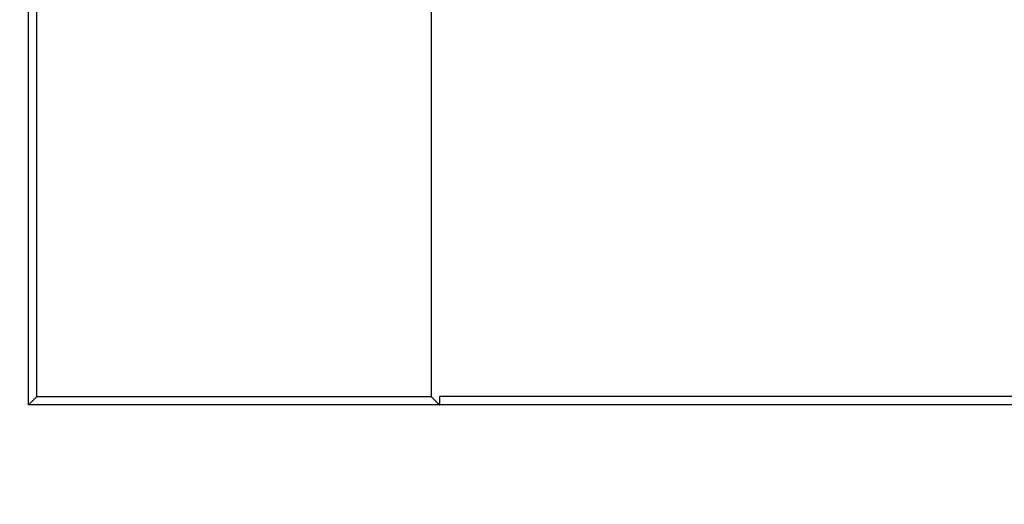
# Model space of a CAD drawing. Units: centimetres. Extents: x -382 to 403, y -379 to 406.
# Drawn here: x -23 to 37, y -182 to -153 of the extents above; entities that cross this region are included whole.
import ezdxf

# ---------------------------------------------------------------- set-up
doc = ezdxf.new("R2010")
doc.units = ezdxf.units.CM
for name, color, linetype, true_color in [('Domyslna', 7, 'Continuous', 0x000000), ('Make2D$Adnotacja', 7, 'Continuous', 0x000000), ('Make2D$Widoczne$Krzywe', 7, 'Continuous', 0x000000)]:
    doc.layers.add(name, color=color, linetype=linetype, true_color=true_color)
doc.styles.add('Arial Normalny', font='txt')
doc.dimstyles.new('TRAMPOL', dxfattribs={"dimscale": 1.1, "dimtxt": 7, "dimasz": 10, "dimexe": 5, "dimexo": 5, "dimgap": 1.1, "dimtad": 1, "dimtoh": 1, "dimdec": 0, "dimzin": 1, "dimdsep": 46, "dimtxsty": 'Arial Normalny', "dimcen": 5, "dimazin": 1, "dimtfac": 1, "dimtdec": 4, "dimtix": 1, "dimtofl": 0, "dimtmove": 1, "dimatfit": 3, "dimfxl": 10, "dimtolj": 1, "dimtzin": 1, "dimarcsym": 0})

# ---------------------------------------------------------------- blocks, each defined once
blk = doc.blocks.new('*D4')
at = {"layer": 'Defpoints', "color": 0}
for p in [(-178.6, -150.72), (135.301, -150.545), (135.301, -229.126)]:
    blk.add_point(p, dxfattribs=at)
at = {"layer": 'Make2D$Adnotacja', "color": 0, "lineweight": -2}
for p, q in [((-178.6, -156.22), (-178.6, -234.626)), ((135.301, -156.045), (135.301, -234.626)), ((-167.6, -229.126), (124.301, -229.126))]:
    blk.add_line(p, q, dxfattribs=at)
at = {"layer": 'Make2D$Adnotacja', "color": 0}
for points in [[(-167.6, -227.293), (-167.6, -230.96), (-178.6, -229.126)], [(124.301, -230.96), (124.301, -227.293), (135.301, -229.126)]]:
    blk.add_solid(points, dxfattribs=at)
at = {"layer": 'Make2D$Adnotacja', "color": 0, "insert": (-21.649, -223.986), "char_height": 7.7, "attachment_point": 5, "style": 'Arial Normalny'}
blk.add_mtext('\\A1;315', dxfattribs=at)
blk = doc.blocks.new('*D6')
at = {"layer": 'Defpoints', "color": 0}
for p in [(-178.6, -150.72), (135.301, -150.545), (135.301, -229.126)]:
    blk.add_point(p, dxfattribs=at)
at = {"layer": 'Domyslna', "color": 0, "lineweight": -2}
for p, q in [((-178.6, -156.22), (-178.6, -234.626)), ((135.301, -156.045), (135.301, -234.626)), ((-167.6, -229.126), (124.301, -229.126))]:
    blk.add_line(p, q, dxfattribs=at)
at = {"layer": 'Domyslna', "color": 0}
for points in [[(-167.6, -227.293), (-167.6, -230.96), (-178.6, -229.126)], [(124.301, -230.96), (124.301, -227.293), (135.301, -229.126)]]:
    blk.add_solid(points, dxfattribs=at)
at = {"layer": 'Domyslna', "color": 0, "insert": (-21.649, -223.986), "char_height": 7.7, "attachment_point": 5, "style": 'Arial Normalny'}
blk.add_mtext('\\A1;315', dxfattribs=at)

msp = doc.modelspace()

# ---------------------------------------------------------------- linework, layer by layer
at = {"layer": 'Make2D$Widoczne$Krzywe', "color": 6, "lineweight": -3, "true_color": 0xff00ff}
msp.add_open_spline([(-378.666, -377.232), (-21.166, -377.232), (336.334, -377.232), (336.334, -19.732), (336.334, 337.768), (-21.166, 337.768), (-378.666, 337.768), (-378.666, -19.732), (-378.666, -377.232)], degree=2, knots=[0, 0, 0, 711.614576, 711.614576, 1373.251432, 1373.251432, 2084.866007, 2084.866007, 2746.502863, 2746.502863, 2746.502863], dxfattribs=at)
at = {"layer": 'Make2D$Widoczne$Krzywe', "color": 12, "lineweight": -3, "true_color": 0xbf0000}
for points, degree in [([(-22.129, -176.226), (-22.129, -111.036), (-22.129, -45.846)], 2), ([(-21.629, -175.726), (-21.629, -111.029), (-21.629, -46.332)], 2), ([(98.573, -175.507), (45.893, -122.827), (-6.786, -70.148)], 2), ([(2.371, -79.304), (2.371, -127.515), (2.371, -175.726)], 2), ([(-22.134, -176.222), (-22.134, -163.722), (-22.134, -151.222)], 2), ([(-21.629, -175.726), (-21.648, -175.745), (-21.685, -175.782), (-21.74, -175.837), (-21.796, -175.893), (-21.852, -175.948), (-21.907, -176.004), (-21.963, -176.059), (-22.018, -176.115), (-22.074, -176.171), (-22.111, -176.208), (-22.129, -176.226)], 3), ([(2.371, -175.726), (-9.629, -175.726), (-21.629, -175.726)], 2), ([(2.371, -175.726), (2.38, -175.736), (2.4, -175.756), (2.429, -175.785), (2.459, -175.814), (2.488, -175.844), (2.518, -175.873), (2.547, -175.903), (2.577, -175.932), (2.606, -175.961), (2.635, -175.991), (2.665, -176.02), (2.694, -176.05), (2.724, -176.079), (2.753, -176.108), (2.782, -176.138), (2.812, -176.167), (2.841, -176.197), (2.861, -176.216), (2.871, -176.226)], 3), ([(2.871, -175.722), (2.871, -175.974), (2.871, -176.226)], 2), ([(98.081, -175.722), (50.476, -175.722), (2.871, -175.722)], 2), ([(-22.134, -176.222), (-22.132, -176.22), (-22.131, -176.219), (-22.129, -176.217)], 3), ([(-22.129, -176.222), (-22.131, -176.222), (-22.134, -176.222)], 2), ([(2.871, -176.226), (-9.629, -176.226), (-22.129, -176.226)], 2), ([(109.625, -176.222), (56.248, -176.222), (2.871, -176.222)], 2)]:
    msp.add_open_spline(points, degree=degree, dxfattribs=at)

# ---------------------------------------------------------------- dimensions: what is measured, and where the dimension line sits
at = {"layer": 'Domyslna'}
dim = msp.add_linear_dim(base=(135.301, -229.126), p1=(-178.6, -150.72), p2=(135.301, -150.545), text='315', dimstyle='TRAMPOL', override={"dimscale": 1.1, "dimtxt": 7, "dimasz": 10, "dimexe": 5, "dimexo": 5, "dimgap": 1.1, "dimtad": 1, "dimtih": 0, "dimtoh": 0, "dimdec": 0, "dimzin": 1, "dimtxsty": 'Arial Normalny', "dimsah": 0, "dimcen": 5, "dimadec": 2, "dimazin": 1, "dimtix": 0, "dimtmove": 0, "dimfxl": 10, "dimtzin": 1}, dxfattribs=at)
dim.commit()
dim.dimension.update_dxf_attribs({"geometry": '*D6', "text_midpoint": (-21.649, -223.986)})
at = {"layer": 'Make2D$Adnotacja'}
dim = msp.add_linear_dim(base=(135.301, -229.126), p1=(-178.6, -150.72), p2=(135.301, -150.545), text='315', dimstyle='TRAMPOL', override={"dimscale": 1.1, "dimtxt": 7, "dimasz": 10, "dimexe": 5, "dimexo": 5, "dimgap": 1.1, "dimtad": 1, "dimtih": 0, "dimtoh": 0, "dimdec": 0, "dimzin": 1, "dimtxsty": 'Arial Normalny', "dimsah": 0, "dimcen": 5, "dimadec": 2, "dimazin": 1, "dimtix": 0, "dimtmove": 0, "dimfxl": 10, "dimtzin": 1}, dxfattribs=at)
dim.commit()
dim.dimension.update_dxf_attribs({"geometry": '*D4', "text_midpoint": (-21.649, -223.986)})

doc.saveas('drawing.dxf')
